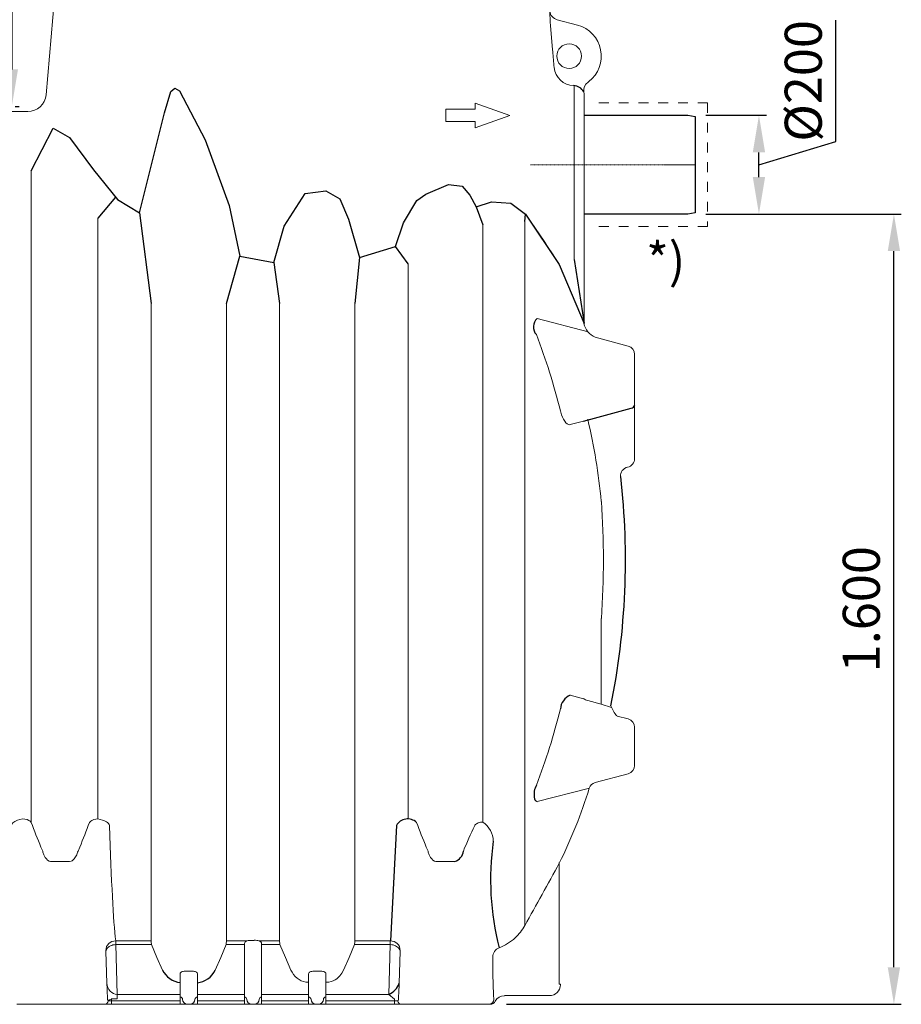
# Model space of a CAD drawing. Units: millimetres. Extents: x 27115 to 38942, y 70515 to 78218.
# Drawn here: x 31462 to 33247, y 73270 to 75264 of the extents above; entities that cross this region are included whole.
import ezdxf

# ---------------------------------------------------------------- set-up
doc = ezdxf.new("R2010")
doc.units = ezdxf.units.MM
doc.linetypes.add('STRICHPUNKT', pattern=[1, 0.5, -0.25, 0, -0.25])
doc.layers.add('Bemaßung', color=5, linetype='Continuous', lineweight=15)
doc.styles.add('R4', font='swisscb.ttf', dxfattribs={"height": 500})
doc.styles.get("Standard").update_dxf_attribs({"font": 'romans.shx', "width": 0.8})
doc.dimstyles.new('KESSEL Typ2014-30', dxfattribs={"dimscale": 30, "dimtxt": 2.5, "dimasz": 2.5, "dimexe": 0.5, "dimexo": 1.2, "dimtad": 1, "dimdec": 0, "dimlunit": 6, "dimtxsty": 'Standard', "dimcen": 2.5, "dimadec": 0, "dimazin": 0, "dimtfac": 1, "dimtdec": 0, "dimtmove": 1, "dimatfit": 3, "dimfxl": 1, "dimarcsym": 0})

# ---------------------------------------------------------------- blocks, each defined once
blk = doc.blocks.new('*D12')
at = {"layer": 'Bemaßung', "color": 0, "linetype": 'ByBlock', "lineweight": -2, "transparency": 16777216}
for p, q in [((32851, 74870), (33247, 74870)), ((33232, 73345), (33232, 74795)), ((32448.1, 73270), (33247, 73270))]:
    blk.add_line(p, q, dxfattribs=at)
for points in [[(33219.5, 74795), (33244.5, 74795), (33232, 74870)], [(33219.5, 73345), (33244.5, 73345), (33232, 73270)]]:
    blk.add_solid(points, dxfattribs=at)
at = {"layer": 'DEFPOINTS', "color": 0, "linetype": 'ByBlock', "lineweight": -2, "transparency": 16777216}
for p in [(32815, 74870), (33232, 74870), (32412.1, 73270)]:
    blk.add_point(p, dxfattribs=at)
at = {"layer": 'Bemaßung', "color": 0, "linetype": 'ByBlock', "lineweight": -2, "transparency": 16777216, "insert": (33175.7, 74070), "char_height": 75, "attachment_point": 5, "rotation": 90}
blk.add_mtext('1.600', dxfattribs=at)
blk = doc.blocks.new('*D15')
at = {"layer": 'Bemaßung', "color": 0, "linetype": 'ByBlock', "lineweight": -2, "transparency": 16777216}
for p, q in [((33114.4, 75016.7), (33114.4, 75262.8)), ((32851, 75070), (32973.8, 75070)), ((32958.8, 74970), (33114.4, 75016.7)), ((32958.8, 74945), (32958.8, 74995)), ((32851, 74870), (32973.8, 74870))]:
    blk.add_line(p, q, dxfattribs=at)
for points in [[(32946.3, 74995), (32971.3, 74995), (32958.8, 75070)], [(32946.3, 74945), (32971.3, 74945), (32958.8, 74870)]]:
    blk.add_solid(points, dxfattribs=at)
at = {"layer": 'DEFPOINTS', "color": 0, "linetype": 'ByBlock', "lineweight": -2, "transparency": 16777216}
for p in [(32815, 75070), (32958.8, 75070), (32815, 74870)]:
    blk.add_point(p, dxfattribs=at)
at = {"layer": 'Bemaßung', "color": 0, "linetype": 'ByBlock', "lineweight": -2, "transparency": 16777216, "insert": (33058.2, 75139.7), "char_height": 75, "attachment_point": 5, "rotation": 90}
blk.add_mtext('%%c200', dxfattribs=at)
blk = doc.blocks.new('*D20')
at = {"layer": 'Bemaßung', "color": 0, "lineweight": -2, "transparency": 16777216}
for p, q in [((31561.2, 76130), (31431.5, 76130)), ((31446.5, 76055), (31446.5, 75162.9)), ((31453.2, 75087.9), (31461.5, 75087.9))]:
    blk.add_line(p, q, dxfattribs=at)
for points in [[(31434, 76055), (31459, 76055), (31446.5, 76130)], [(31434, 75162.9), (31459, 75162.9), (31446.5, 75087.9)]]:
    blk.add_solid(points, dxfattribs=at)
at = {"layer": 'DEFPOINTS', "color": 0, "lineweight": -2, "transparency": 16777216}
for p in [(31597.2, 76130), (31417.2, 75087.9), (31446.5, 75087.9)]:
    blk.add_point(p, dxfattribs=at)
at = {"layer": 'Bemaßung', "color": 0, "transparency": 16777216, "insert": (31370.6, 75609), "char_height": 75, "attachment_point": 5, "rotation": 90}
blk.add_mtext('TEÜ/DEC', dxfattribs=at)
blk = doc.blocks.new('99706.30B - va')
at = {"color": 7, "linetype": 'Continuous', "lineweight": 15}
for p, q in [((1549.8, 499.2), (1515.9, 111.3)), ((2591.5, 252.6), (2550.4, 263.6)), ((2541.1, 202.8), (2536.8, 251.7)), ((2544.3, 166.9), (2543.9, 171.1)), ((2584.7, -5.2), (2584.7, 130.3)), ((2604.7, 114.8), (2604.7, -5.2)), ((2324.7, 57.3), (2324.7, 82.3)), ((2324.7, 82.3), (2384.7, 82.3)), ((2384.7, 82.3), (2384.7, 94.8)), ((2384.7, 94.8), (2454.7, 69.8)), ((1478.9, 77.9), (1439.3, 77.9)), ((2454.7, 69.8), (2384.7, 44.8)), ((2384.7, 57.3), (2324.7, 57.3)), ((2384.7, 44.8), (2384.7, 57.3)), ((2584.7, -222.2), (2584.7, -5.2)), ((2604.7, -5.2), (2604.7, -7.9)), ((2604.7, -152.1), (2604.7, -7.9)), ((1485.9, -42.7), (1485.9, -1361.7)), ((1620.9, -138.6), (1620.9, -1354.7)), ((2400, -151.5), (2400, -1361)), ((2484.9, -144.7), (2484.9, -1570.8)), ((2604.7, -152.1), (2604.7, -351.8)), ((2248.5, -1354.7), (2248.5, -230.9)), ((1728.5, -1601.5), (1728.5, -311)), ((1880.9, -311), (1880.9, -1601.5)), ((1988.5, -1601.5), (1988.5, -311)), ((2140.9, -311), (2140.9, -1601.5)), ((2509.9, -341.1), (2613.1, -368.7)), ((2694.3, -397.3), (2627.6, -379.5)), ((2707.2, -625.2), (2707.2, -414.2)), ((2603.4, -549.3), (2577, -556.3)), ((2639.7, -948.8), (2639.7, -1122.3)), ((2577, -1104.1), (2603.4, -1111.2)), ((2612.3, -1114.9), (2639.7, -1122.3)), ((2639.7, -1122.3), (2660.5, -1129.2)), ((2694.3, -1152.3), (2671.6, -1146.3)), ((2707.2, -1246.2), (2707.2, -1169.2)), ((2627.6, -1281), (2694.3, -1263.1)), ((2615.5, -1292.5), (2509.9, -1319.4)), ((1505.5, -1411.6), (1509, -1420)), ((1580.5, -1420), (1583.9, -1411.6)), ((2285.5, -1411.6), (2289, -1420)), ((1509, -1420), (1509.6, -1422.2)), ((1579.8, -1422.2), (1580.5, -1420)), ((2289, -1420), (2289.6, -1422.2)), ((1526.3, -1440.8), (1563.2, -1440.8)), ((2306.3, -1440.8), (2343.2, -1440.8)), ((2554.7, -1442.7), (2554.7, -1610)), ((1656.7, -1601.5), (1728.5, -1601.5)), ((1656.9, -1609.2), (1660.1, -1709.9)), ((1729.3, -1609.2), (1656.9, -1609.2)), ((1917.2, -1609.2), (1880.2, -1609.2)), ((1880.9, -1601.5), (1922.4, -1601.5)), ((1917.2, -1709.9), (1917.2, -1609.5)), ((1932.2, -1600.5), (1937.2, -1600.5)), ((1947.1, -1601.5), (1988.5, -1601.5)), ((1989.3, -1609.2), (1952.2, -1609.2)), ((1952.2, -1609.5), (1952.2, -1709.9)), ((2212.6, -1609.2), (2140.2, -1609.2)), ((2140.9, -1601.5), (2212.7, -1601.5)), ((2209.4, -1709.9), (2212.6, -1609.2)), ((2554.7, -1610), (2554.7, -1689)), ((1638.9, -1687.4), (1636.9, -1623.3)), ((2232.6, -1623.3), (2230.5, -1687.4)), ((1787.2, -1709.9), (1787.2, -1668)), ((1802.2, -1662.6), (1807.2, -1662.6)), ((1822.2, -1668), (1822.2, -1709.9)), ((2047.2, -1679.7), (2047.2, -1668)), ((2062.2, -1662.6), (2067.2, -1662.6)), ((2082.2, -1668), (2082.2, -1679.7)), ((2047.2, -1685.3), (2046.3, -1685.3)), ((2047.2, -1685.3), (2047.2, -1679.7)), ((2047.2, -1709.9), (2047.2, -1685.3)), ((2082.2, -1679.7), (2082.2, -1685.3)), ((2082.2, -1685.3), (2082.2, -1709.9)), ((2083.2, -1685.3), (2082.2, -1685.3)), ((2554.8, -1689), (2554.7, -1689)), ((2556.9, -1689.7), (2556.5, -1689.3)), ((1660.1, -1709.9), (1787.2, -1709.9)), ((1660.1, -1718.6), (1660.1, -1709.9)), ((1787.2, -1715.5), (1787.2, -1709.9)), ((1822.2, -1709.9), (1917.2, -1709.9)), ((1822.2, -1709.9), (1822.2, -1715.5)), ((1917.2, -1715.5), (1917.2, -1709.9)), ((1952.2, -1709.9), (2047.2, -1709.9)), ((1952.2, -1709.9), (1952.2, -1715.5)), ((2047.2, -1715.5), (2047.2, -1709.9)), ((2082.2, -1709.9), (2209.4, -1709.9)), ((2082.2, -1709.9), (2082.2, -1715.5)), ((2221.4, -1719.7), (2209.4, -1709.9)), ((2443.6, -1712.5), (2534.7, -1712.5)), ((1472.6, -1730), (1456.4, -1730)), ((1484.2, -1730), (1472.6, -1730)), ((1499.2, -1730), (1484.2, -1730)), ((1527.2, -1730), (1499.2, -1730)), ((1542.2, -1730), (1527.2, -1730)), ((1547.2, -1730), (1542.2, -1730)), ((1562.2, -1730), (1547.2, -1730)), ((1590.2, -1730), (1562.2, -1730)), ((1605.2, -1730), (1590.2, -1730)), ((1616.9, -1730), (1605.2, -1730)), ((1633, -1730), (1616.9, -1730)), ((1648, -1730), (1633, -1730)), ((1648, -1723.1), (1648, -1719.7)), ((1648, -1730), (1648, -1723.1)), ((1787.2, -1723.1), (1648, -1723.1)), ((1787.2, -1730), (1648, -1730)), ((1787.2, -1730), (1787.2, -1715.5)), ((1802.2, -1730), (1787.2, -1730)), ((1807.2, -1730), (1802.2, -1730)), ((1822.2, -1730), (1807.2, -1730)), ((1822.2, -1730), (1822.2, -1715.5)), ((1917.2, -1723.1), (1822.2, -1723.1)), ((1917.2, -1730), (1822.2, -1730)), ((1917.2, -1730), (1917.2, -1715.5)), ((1932.2, -1730), (1917.2, -1730)), ((1937.2, -1730), (1932.2, -1730)), ((1952.2, -1730), (1937.2, -1730)), ((1952.2, -1730), (1952.2, -1715.5)), ((2047.2, -1723.1), (1952.2, -1723.1)), ((2047.2, -1730), (1952.2, -1730)), ((2047.2, -1730), (2047.2, -1715.5)), ((2062.2, -1730), (2047.2, -1730)), ((2067.2, -1730), (2062.2, -1730)), ((2082.2, -1730), (2067.2, -1730)), ((2082.2, -1730), (2082.2, -1715.5)), ((2221.4, -1723.1), (2082.2, -1723.1)), ((2221.4, -1730), (2082.2, -1730)), ((2221.4, -1723.1), (2221.4, -1719.7)), ((2221.4, -1730), (2221.4, -1723.1)), ((2236.4, -1730), (2221.4, -1730)), ((2252.6, -1730), (2236.4, -1730)), ((2264.7, -1730), (2252.6, -1730)), ((2279.7, -1730), (2264.7, -1730)), ((2307.2, -1730), (2279.7, -1730)), ((2322.2, -1730), (2307.2, -1730)), ((2327.2, -1730), (2322.2, -1730)), ((2342.2, -1730), (2327.2, -1730)), ((2369.7, -1730), (2342.2, -1730)), ((2384.7, -1730), (2369.7, -1730)), ((2396.9, -1730), (2384.7, -1730)), ((2412.1, -1730), (2396.9, -1730)), ((2415.3, -1730), (2412.1, -1730))]:
    blk.add_line(p, q, dxfattribs=at)
at = {"color": 0, "linetype": 'ByBlock', "lineweight": -2}
for p, q in [((1485.9, -42.7), (1530.1, 43.8)), ((1656.7, -95.8), (1620.9, -138.6)), ((2386.7, -115.2), (2400, -151.5)), ((1705.1, -127.6), (1728.5, -311)), ((2484.9, -144.7), (2486, -129.9)), ((2248.5, -230.9), (2223.2, -195.5)), ((1880.9, -311), (1908.2, -215)), ((2150, -217.7), (2140.9, -311)), ((1976.9, -228), (1988.5, -311)), ((2554.2, -232.3), (2604.7, -351.8)), ((2584.7, -222.2), (2604.7, -351.8)), ((2603.4, -549.3), (2700.3, -523.2)), ((2700.3, -523.2), (2700.3, -523.2)), ((2224.9, -1368.1), (2212.7, -1601.5)), ((1640.8, -1722.4), (1642.5, -1723.1)), ((1660.1, -1718.6), (1647.9, -1719.7))]:
    blk.add_line(p, q, dxfattribs=at)
at = {"color": 1, "linetype": 'STRICHPUNKT', "lineweight": 9, "ltscale": 0.8}
blk.add_line((2830, -30), (2496.5, -30), dxfattribs=at)
at = {"color": 0, "linetype": 'ByBlock', "lineweight": -2}
for points in [[(1530.1, 43.8), (1563.6, 24.9), (1611.7, -40.5), (1660.4, -100.3), (1705.1, -127.6), (1755.7, 74.7), (1768.4, 118.3), (1776.6, 125), (1785.7, 119.7), (1838.1, 20.3), (1886.2, -112.7), (1908.2, -215), (1976.9, -228), (1997.5, -154.4), (2040.6, -88.2), (2081.9, -82.9), (2110.2, -98.9), (2128.2, -140.4), (2150, -217.7), (2223.2, -195.5), (2239.2, -147.6), (2266.4, -102.8), (2284.8, -89.8), (2330.6, -70.1), (2358.4, -73.6), (2373.3, -92), (2386.7, -115.2), (2417.4, -105.3), (2456.8, -107.8), (2486, -129.9), (2554.2, -232.3)], [(2605, 70), (2815, 70), (2830, 67.4), (2830, -127.4), (2815, -130), (2605, -130)]]:
    blk.add_lwpolyline(points, dxfattribs=at)
at = {"color": 7, "linetype": 'Continuous', "lineweight": 15, "flags": 128}
for points in [[(2577, -556.3), (2575.1, -556.5), (2573, -556), (2570.8, -554.7), (2568.2, -552.4), (2565.6, -549), (2563.4, -545.5), (2561.3, -541.3), (2559.3, -536.4), (2557.6, -531.1), (2556.9, -528.4)], [(1444.9, -1368.1), (1444.9, -1368), (1445, -1368), (1445, -1368), (1445.1, -1367.6), (1445.5, -1366.5), (1446.4, -1365.2), (1448.7, -1362.8), (1452.9, -1359.8), (1457.7, -1357.5), (1463, -1355.8), (1468.5, -1354.7)], [(1468.5, -1354.7), (1472.8, -1355), (1477.4, -1356.1), (1481.1, -1357.8), (1483.7, -1359.5), (1485.9, -1361.7)], [(1603.6, -1361.7), (1604.2, -1361), (1606.2, -1359.2), (1608.6, -1357.7), (1612.8, -1355.9), (1616.7, -1355), (1620.9, -1354.7)], [(1620.9, -1354.7), (1625.5, -1355.6), (1629.9, -1356.9), (1634, -1358.5), (1637.9, -1360.6), (1640, -1362.1), (1641.9, -1363.8), (1643.5, -1365.8), (1644.3, -1367.3), (1644.5, -1367.9), (1644.5, -1368), (1644.5, -1368.1)], [(2400, -1361), (2397.6, -1361.2), (2395.2, -1361.5), (2392.9, -1362.1), (2390.7, -1362.8), (2388.7, -1363.7), (2386.9, -1364.8), (2385.2, -1366), (2383.9, -1367.3)], [(1509.6, -1422.2), (1511.6, -1427.5), (1514.3, -1432.6), (1516.4, -1435.5), (1519, -1438), (1522.3, -1440), (1524.8, -1440.7), (1526.3, -1440.8)], [(1563.2, -1440.8), (1566.5, -1440.3), (1568.4, -1439.4), (1570.8, -1437.7), (1573, -1435.5), (1575.7, -1431.7), (1577.9, -1427.4), (1579.8, -1422.2)], [(2289.6, -1422.2), (2291.6, -1427.5), (2294.3, -1432.6), (2296.4, -1435.5), (2299, -1438), (2302.3, -1440), (2304.8, -1440.7), (2306.3, -1440.8)], [(1636.9, -1623.3), (1637.2, -1621.4), (1637.8, -1619.4), (1638.8, -1617.5), (1640.2, -1615.8), (1641.9, -1614.2), (1643.9, -1612.8), (1646.2, -1611.6), (1648.7, -1610.6), (1651.3, -1609.8), (1654.1, -1609.4), (1656.9, -1609.2)], [(1751.6, -1660.7), (1740.2, -1635), (1729.3, -1609.2)], [(1880.2, -1609.2), (1869.3, -1635), (1857.8, -1660.7)], [(1917.2, -1609.2), (1917.4, -1607.1), (1917.9, -1605.2), (1918.8, -1603.7), (1920.1, -1602.5), (1922.4, -1601.5)], [(1947.1, -1601.5), (1949.4, -1602.6), (1950.8, -1603.8), (1951.6, -1605.4), (1952.1, -1607.1), (1952.2, -1609.2)], [(2011.6, -1660.7), (2000.2, -1635), (1989.3, -1609.2)], [(2140.2, -1609.2), (2129.3, -1635), (2117.8, -1660.7)], [(2212.6, -1609.2), (2215.4, -1609.4), (2218.1, -1609.8), (2220.8, -1610.6), (2223.2, -1611.6), (2225.5, -1612.8), (2227.5, -1614.2), (2229.2, -1615.8), (2230.6, -1617.5), (2231.6, -1619.4), (2232.3, -1621.4), (2232.6, -1623.3)], [(1787.2, -1668), (1787.5, -1666.7), (1788.5, -1665.3)], [(1788.5, -1665.3), (1789.2, -1664.8), (1790.3, -1664.2), (1791.8, -1663.8), (1793.5, -1663.4), (1795.5, -1663.1), (1797.6, -1662.8), (1799.9, -1662.7), (1802.2, -1662.6)], [(1807.2, -1662.6), (1809.6, -1662.7), (1811.9, -1662.8), (1814, -1663.1), (1816, -1663.4), (1817.7, -1663.8), (1819.1, -1664.2), (1820.2, -1664.8), (1820.9, -1665.3)], [(1820.9, -1665.3), (1821.9, -1666.6), (1822.2, -1668)], [(2046.3, -1685.3), (2041.5, -1685), (2037, -1684), (2032.4, -1682.3), (2028.2, -1680.1), (2023.9, -1677.1), (2020.2, -1673.6), (2016.8, -1669.5), (2014, -1665.2), (2011.6, -1660.7)], [(2047.2, -1668), (2047.5, -1666.7), (2048.5, -1665.3)], [(2048.5, -1665.3), (2049.2, -1664.8), (2050.3, -1664.2), (2051.8, -1663.8), (2053.5, -1663.4), (2055.5, -1663.1), (2057.6, -1662.8), (2059.9, -1662.7), (2062.2, -1662.6)], [(2067.2, -1662.6), (2069.6, -1662.7), (2071.9, -1662.8), (2074, -1663.1), (2076, -1663.4), (2077.7, -1663.8), (2079.1, -1664.2), (2080.2, -1664.8), (2080.9, -1665.3)], [(2080.9, -1665.3), (2081.9, -1666.6), (2082.2, -1668)], [(2117.8, -1660.7), (2114.5, -1666.8), (2110.2, -1672.5), (2107.4, -1675.4), (2104.3, -1678.1), (2100.7, -1680.4), (2096.8, -1682.4), (2092.6, -1684), (2088, -1685), (2083.2, -1685.3)]]:
    blk.add_lwpolyline(points, dxfattribs=at)
at = {"color": 7, "linetype": 'Continuous', "lineweight": 15}
blk.add_circle((2574.7, 189.8), 25, dxfattribs=at)
for centre, radius, start, end in [((3175.5, 298.1), 640.3, 181.6524, 184.1526), ((2555.6, 283), 20.1, 185.7472, 254.9284), ((2574.7, 189.8), 65, 307.7422, 75), ((488.1, 6.8), 2062.4, 4.5707, 5.4544), ((2584.1, 170.3), 40, 184.9017, 269.4819), ((2624.4, 120.7), 20.1, 125.243, 188.5328), ((2586.2, 174.9), 46.2, 305.1504, 307.7422), ((1479.1, 114.8), 36.9, 269.5755, 354.5755), ((2584.7, 114.8), 20, 0, 8.4838), ((1201.4, -1059), 1585.4, 31.4265, 35.8755), ((2642.9, -343.5), 39.1, 192.1531, 246.9297), ((1336.9, -827.8), 1256.2, 13.7902, 21.177), ((2689.7, -414.2), 17.5, 0, 75), ((1417, -828.5), 1228.3, 5.4573, 13.3197), ((2689.7, -625.2), 17.5, 280.7633, 0), ((2696.3, -659.6), 17.5, 100.7633, 186.4449), ((933.7, -830.2), 1710.2, 356.0257, 3.9743), ((2621, -1081.7), 34.3, 239.0909, 255.2558), ((1336.9, -832.6), 1256.2, 338.823, 346.2098), ((2719.3, -1104.1), 63.9, 199.9841, 221.1809), ((2689.7, -1169.2), 17.5, 0, 75), ((2689.7, -1246.2), 17.5, 285, 0), ((1657.2, -996.5), 1002.9, 333.4929, 342.8358), ((2632.1, -1297.9), 17.5, 105, 162.0813), ((2248.5, -1090.2), 809.5, 199.5934, 203.3941), ((777.8, -1065.4), 877.4, 336.7529, 340.2596), ((3028.5, -1090.2), 809.5, 199.5934, 203.3941), ((2968.2, -1661.1), 653.8, 153.3864, 158.3601), ((2382, -1367.3), 1.86, 333.1426, 359.7393), ((2372.7, -1401), 48.4, 1.3273, 55.602), ((-12909.9, 6996.6), 17618.2, 330.90343, 331.37383), ((2396.9, -1520.9), 101.1, 312.6323, 330.4485), ((1656.6, -1621.4), 19.9, 89.635, 178.2981), ((1795.8, -1598.7), 67.3, 182.345, 188.9438), ((1806.7, -1598.1), 74.3, 351.3662, 357.3449), ((1932.2, -1609.5), 15, 178.8923, 180), ((1931.9, -1645.4), 44.9, 89.5725, 102.2104), ((1937.8, -1643.1), 42.7, 77.4546, 90.7625), ((1937.2, -1609.5), 15, 0, 1.1077), ((2055.8, -1598.7), 67.3, 182.345, 188.9438), ((2066.7, -1598.1), 74.3, 351.3662, 357.3449), ((2212.9, -1621.3), 19.8, 1.5098, 90.557), ((2395.3, -1519.5), 103.3, 291.3823, 312.7462), ((2439.8, -1634.4), 19.9, 110.1807, 179.5716), ((3159, -1629.3), 1521.2, 182.1895, 183.4182), ((1099.5, -1648.4), 1131.8, 356.3704, 358.022), ((2534.7, -1690), 22.5, 270, 358.9086), ((2554.8, -1764.4), 75.4, 89.2102, 90.0462), ((2555.8, -1690), 1, 44.9958, 89.2125), ((2556.4, -1690.3), 0.826, 353.4844, 50.7275), ((2445, -1736.8), 24.3, 93.3259, 146.403), ((1633, -1720), 10, 270.0084, 341.7755), ((1648.2, -1720.4), 7.68, 176.8398, 194.856), ((1647.3, -1724.7), 5, 90.0337, 161.7381), ((1646.8, -733.8), 989.4, 269.7517, 270.0702), ((1647.9, -1707.4), 12.3, 267.2698, 270.7809), ((1787.5, -1720.3), 4.76, 3.3172, 92.9714), ((1802.2, -1720), 10, 180, 270), ((1807.2, -1720), 10, 270, 0), ((1822, -1720.3), 4.76, 87.0286, 176.6828), ((1917.5, -1720.3), 4.76, 3.3172, 92.9714), ((1932.2, -1720), 10, 180, 270), ((1937.2, -1720), 10, 270, 0), ((1952, -1720.3), 4.76, 87.0286, 176.6828), ((2047.5, -1720.3), 4.76, 3.3172, 92.9714), ((2062.2, -1720), 10, 180, 270), ((2067.2, -1720), 10, 270, 0), ((2082, -1720.3), 4.76, 87.0286, 176.6828), ((2222.9, -892.1), 831, 269.8994, 270.2786), ((2236.4, -1720), 10, 198.2245, 269.9916), ((2221.1, -1720.4), 7.83, 345.3246, 2.9796), ((2412.1, -1720), 10, 270.0141, 0.0141), ((2415.3, -1720), 10, 269.9923, 340.509)]:
    blk.add_arc(centre, radius, start, end, dxfattribs=at)
at = {"color": 0, "linetype": 'ByBlock', "lineweight": -2}
for centre, radius, start, end in [((2580.8, 102), 28.5, 33.517, 84.0207), ((2525.7, -358.4), 23.4, 132.461, 221.8468), ((2698.8, -514.5), 8.82, 279.7924, 343.5847), ((1186.1, -830.2), 1502.5, 348.6501, 6.4449), ((2589.6, -1134.4), 32.8, 112.6346, 175.933), ((2540.4, -1304.4), 36.8, 150.7422, 189.937), ((2511.8, -1311.9), 7.77, 172.0816, 255.7159), ((2247.9, -1381.2), 26.5, 47.4944, 150.2494), ((2968, -1478), 552.4, 171.8734, 194.4343), ((2336.5, -1417.6), 24.1, 286.1133, 354.485), ((1793.6, -1639.7), 46.9, 206.5938, 262.1975), ((1818.4, -1643.3), 43.1, 275.066, 336.1427), ((2195.7, -1675.7), 36.8, 291.9269, 341.4946)]:
    blk.add_arc(centre, radius, start, end, dxfattribs=at)
at = {"color": 8, "linetype": 'Continuous', "lineweight": 15}
blk.add_arc((2741.8, -880.5), 356.2, 101.5652, 102.4896, dxfattribs=at)
at = {"color": 7, "linetype": 'Continuous', "lineweight": 15}
for centre, major_axis, ratio, start_param, end_param in [((1663.6, -830.2), (0, -800), 0.032212, 5.449729, 6.014371), ((1656.7, -1630.4), (0, -30), 0.010475, 2.356194, 2.872778), ((2212.8, -1630.4), (0, -30), 0.010475, 3.410407, 3.926991), ((1636.7, -1630.4), (0, -10), 0.031426, 2.356194, 2.872778), ((2232.8, -1630.4), (0, -10), 0.031426, 3.410407, 3.926991), ((2423.6, -1610), (0, -120), 0.031426, 4.915803, 5.424782), ((1658.9, -1687.4), (6.7, -21.7), 0.870671, 4.450187, 5.998771), ((2423.6, -1610), (0, -120), 0.031426, 5.424782, 5.872047), ((2244.9, -1720), (28.8, 9.5), 0.108966, 2.131265, 2.208217)]:
    blk.add_ellipse(centre, major_axis=major_axis, ratio=ratio, start_param=start_param, end_param=end_param, dxfattribs=at)

msp = doc.modelspace()

# ---------------------------------------------------------------- linework, layer by layer
at = {"layer": 'Bemaßung'}
for p, q in [((32635, 75095), (32655, 75095)), ((32675, 75095), (32695, 75095)), ((32715, 75095), (32735, 75095)), ((32755, 75095), (32775, 75095)), ((32795, 75095), (32815, 75095)), ((32835, 75095), (32855, 75095)), ((32855, 75095), (32855, 75075)), ((32855, 75055), (32855, 75035)), ((32855, 75015), (32855, 74995)), ((32855, 74975), (32855, 74955)), ((32855, 74935), (32855, 74915)), ((32855, 74895), (32855, 74875)), ((32635, 74845), (32655, 74845)), ((32675, 74845), (32695, 74845)), ((32715, 74845), (32735, 74845)), ((32755, 74845), (32775, 74845)), ((32795, 74845), (32815, 74845)), ((32835, 74845), (32855, 74845)), ((32855, 74855), (32855, 74845))]:
    msp.add_line(p, q, dxfattribs=at)

# ---------------------------------------------------------------- block references
at = {"linetype": 'ByBlock', "lineweight": -2}
msp.add_blockref('99706.30B - va', (30000, 75000), dxfattribs=at)

# ---------------------------------------------------------------- texts
at = {"layer": 'Bemaßung', "color": 0, "linetype": 'ByBlock', "lineweight": -2, "insert": (32730.5, 74812.2), "char_height": 72, "attachment_point": 1, "style": 'R4'}
msp.add_mtext_dynamic_manual_height_columns('{\\fCalibri|b1|i0|c0|p34;*)}', width=1067.112, gutter_width=100, heights=[0], dxfattribs=at)

# ---------------------------------------------------------------- dimensions: what is measured, and where the dimension line sits
at = {"layer": 'Bemaßung'}
dim = msp.add_linear_dim(base=(31446.5, 75087.9), p1=(31597.2, 76130), p2=(31417.2, 75087.9), angle=90, text='TEÜ/DEC', dimstyle='KESSEL Typ2014-30', dxfattribs=at)
dim.commit()
dim.dimension.update_dxf_attribs({"geometry": '*D20', "text_midpoint": (31370.6, 75609)})
at = {"layer": 'Bemaßung', "linetype": 'ByBlock', "lineweight": -2}
dim = msp.add_linear_dim(base=(32958.8, 75070), p1=(32815, 74870), p2=(32815, 75070), angle=90, text='%%c<>', dimstyle='KESSEL Typ2014-30', dxfattribs=at)
dim.commit()
dim.dimension.update_dxf_attribs({"geometry": '*D15', "text_midpoint": (33058.2, 75035.4)})
dim = msp.add_linear_dim(base=(33232, 74870), p1=(32412.1, 73270), p2=(32815, 74870), angle=90, dimstyle='KESSEL Typ2014-30', dxfattribs=at)
dim.commit()
dim.dimension.update_dxf_attribs({"geometry": '*D12', "text_midpoint": (33175.7, 74070)})

doc.saveas('drawing.dxf')
